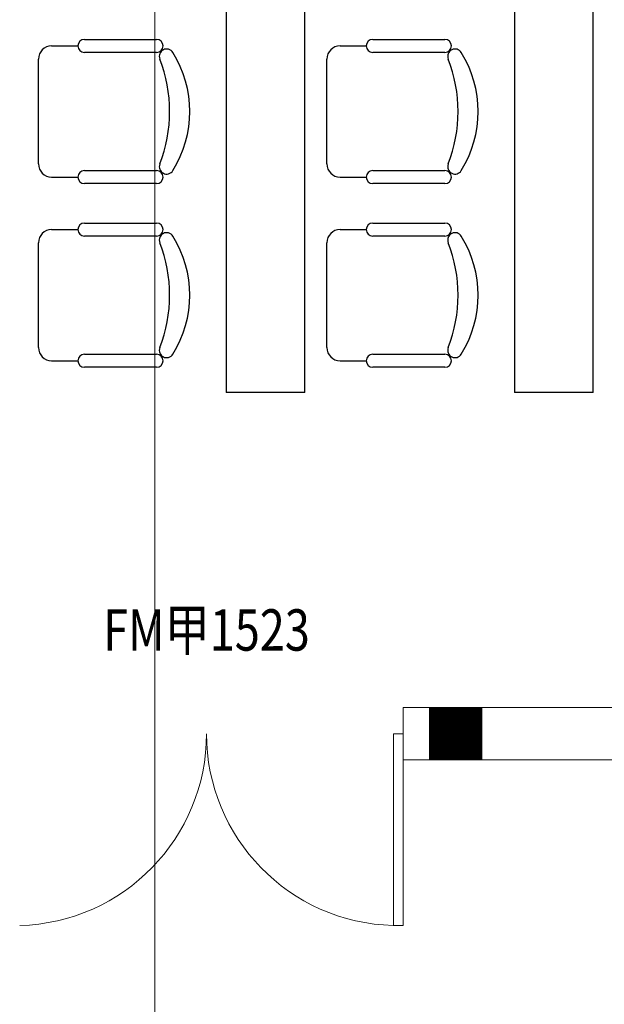
# Model space of a CAD drawing. Units: inches. Extents: x -403 to 182563, y 18427 to 241531.
# Drawn here: x 89785 to 92015, y 86357 to 90110 of the extents above; entities that cross this region are included whole.
import ezdxf
from ezdxf.enums import TextEntityAlignment as Align

# ---------------------------------------------------------------- set-up
doc = ezdxf.new("R2010")
doc.units = ezdxf.units.IN
doc.header["$MEASUREMENT"] = 0
for name, color, linetype in [('1家具', 223, 'Continuous'), ('2门', 4, 'Continuous'), ('COLUMN', 9, 'Continuous'), ('WALL', 255, 'Continuous'), ('WINDOW_TEXT', 7, 'Continuous'), ('会议系统', 7, 'Continuous')]:
    doc.layers.add(name, color=color, linetype=linetype)
doc.layers.add('WALLA', color=3, linetype='Continuous', lineweight=5)
doc.styles.add('-宋体', font='txt', dxfattribs={"width": 0.8})
doc.styles.get("Standard").update_dxf_attribs({"font": 'txt.shx', "bigfont": 'hzdx.shx'})

# ---------------------------------------------------------------- blocks, each defined once
blk = doc.blocks.new('_FZH')
at = {"ltscale": 0.5, "const_width": 1}
blk.add_lwpolyline([(-0.5, 0), (0.5, 0)], dxfattribs=at)
at = {"layer": 'WALLA'}
for p, q in [((-0.5, 0.5), (0.5, 0.5)), ((-0.5, -0.5), (-0.5, 0.5)), ((0.5, -0.5), (0.5, 0.5)), ((-0.5, -0.5), (0.5, -0.5))]:
    blk.add_line(p, q, dxfattribs=at)
blk = doc.blocks.new('4t5')
at = {"layer": '1家具', "color": 8}
for p, q in [((-154901.8, 169658.3), (-154901.8, 164658.3)), ((-154601.8, 164658.3), (-154601.8, 169658.3)), ((-153801.8, 169658.3), (-153801.8, 164658.3)), ((-153501.8, 164658.3), (-153501.8, 169658.3)), ((-155442.6, 166004.8), (-155167.6, 166004.8)), ((-154342.6, 166004.8), (-154067.6, 166004.8)), ((-155567.6, 165979.8), (-155467.6, 165979.8)), ((-155167.6, 165954.8), (-155442.6, 165954.8)), ((-154467.6, 165979.8), (-154367.6, 165979.8)), ((-154067.6, 165954.8), (-154342.6, 165954.8)), ((-155617.6, 165529.8), (-155617.6, 165929.8)), ((-154517.6, 165529.8), (-154517.6, 165929.8)), ((-155442.6, 165504.8), (-155167.6, 165504.8)), ((-154342.6, 165504.8), (-154067.6, 165504.8)), ((-155567.6, 165479.8), (-155467.6, 165479.8)), ((-154467.6, 165479.8), (-154367.6, 165479.8)), ((-155167.6, 165454.8), (-155442.6, 165454.8)), ((-154067.6, 165454.8), (-154342.6, 165454.8)), ((-155567.6, 165279.8), (-155467.6, 165279.8)), ((-155442.6, 165304.8), (-155167.6, 165304.8)), ((-154467.6, 165279.8), (-154367.6, 165279.8)), ((-154342.6, 165304.8), (-154067.6, 165304.8)), ((-155167.6, 165254.8), (-155442.6, 165254.8)), ((-154067.6, 165254.8), (-154342.6, 165254.8)), ((-155617.6, 164829.8), (-155617.6, 165229.8)), ((-154517.6, 164829.8), (-154517.6, 165229.8)), ((-155442.6, 164804.8), (-155167.6, 164804.8)), ((-154342.6, 164804.8), (-154067.6, 164804.8)), ((-155567.6, 164779.8), (-155467.6, 164779.8)), ((-155167.6, 164754.8), (-155442.6, 164754.8)), ((-154467.6, 164779.8), (-154367.6, 164779.8)), ((-154067.6, 164754.8), (-154342.6, 164754.8)), ((-154601.8, 164658.3), (-154901.8, 164658.3)), ((-153501.8, 164658.3), (-153801.8, 164658.3))]:
    blk.add_line(p, q, dxfattribs=at)
for centre, radius, start, end in [((-155442.6, 165979.8), 25, 90, 270), ((-155167.6, 165979.8), 25, 270, 90), ((-154342.6, 165979.8), 25, 90, 270), ((-154067.6, 165979.8), 25, 270, 90), ((-155567.6, 165929.8), 50, 90, 180), ((-155128.9, 165940), 28.1, 31.8908, 201.2393), ((-155466.7, 165729.8), 425.9, 328.1092, 31.8908), ((-154467.6, 165929.8), 50, 90, 180), ((-154028.9, 165940), 28.1, 31.8908, 201.2393), ((-154366.7, 165729.8), 425.9, 328.1092, 31.8908), ((-155669.6, 165729.8), 552.1, 338.7607, 21.2393), ((-154569.6, 165729.8), 552.1, 338.7607, 21.2393), ((-155567.6, 165529.8), 50, 180, 270), ((-155442.6, 165479.8), 25, 90, 270), ((-155167.6, 165479.8), 25, 270, 90), ((-155128.9, 165519.6), 28.1, 158.7607, 328.1092), ((-154467.6, 165529.8), 50, 180, 270), ((-154342.6, 165479.8), 25, 90, 270), ((-154067.6, 165479.8), 25, 270, 90), ((-154028.9, 165519.6), 28.1, 158.7607, 328.1092), ((-155567.6, 165229.8), 50, 90, 180), ((-155442.6, 165279.8), 25, 90, 270), ((-155167.6, 165279.8), 25, 270, 90), ((-154467.6, 165229.8), 50, 90, 180), ((-154342.6, 165279.8), 25, 90, 270), ((-154067.6, 165279.8), 25, 270, 90), ((-155128.9, 165240), 28.1, 31.8908, 201.2393), ((-155466.7, 165029.8), 425.9, 328.1092, 31.8908), ((-154028.9, 165240), 28.1, 31.8908, 201.2393), ((-154366.7, 165029.8), 425.9, 328.1092, 31.8908), ((-155669.6, 165029.8), 552.1, 338.7607, 21.2393), ((-154569.6, 165029.8), 552.1, 338.7607, 21.2393), ((-155567.6, 164829.8), 50, 180, 270), ((-155128.9, 164819.6), 28.1, 158.7607, 328.1092), ((-154467.6, 164829.8), 50, 180, 270), ((-154028.9, 164819.6), 28.1, 158.7607, 328.1092), ((-155442.6, 164779.8), 25, 90, 270), ((-155167.6, 164779.8), 25, 270, 90), ((-154342.6, 164779.8), 25, 90, 270), ((-154067.6, 164779.8), 25, 270, 90)]:
    blk.add_arc(centre, radius, start, end, dxfattribs=at)
at = {"layer": '1家具', "color": 8, "width": 0.8, "flags": 9}
for tag, p in [('YSIZE', (-155355.7, 169229.8)), ('XSIZE', (-155355.7, 169229.8)), ('YSIZE', (-154255.7, 169229.8)), ('XSIZE', (-154255.7, 169229.8)), ('YSIZE', (-153155.7, 169229.8)), ('XSIZE', (-153155.7, 169229.8)), ('YSIZE', (-152055.7, 169229.8)), ('XSIZE', (-152055.7, 169229.8)), ('YSIZE', (-150955.7, 169229.8)), ('XSIZE', (-150955.7, 169229.8)), ('YSIZE', (-149855.7, 169229.8)), ('XSIZE', (-149855.7, 169229.8)), ('YSIZE', (-148755.7, 169229.8)), ('XSIZE', (-148755.7, 169229.8)), ('YSIZE', (-147655.7, 169229.8)), ('XSIZE', (-147655.7, 169229.8)), ('YSIZE', (-146555.7, 169229.8)), ('XSIZE', (-146555.7, 169229.8)), ('YSIZE', (-145455.7, 169229.8)), ('XSIZE', (-145455.7, 169229.8)), ('YSIZE', (-144355.7, 169229.8)), ('XSIZE', (-144355.7, 169229.8)), ('YSIZE', (-143255.7, 169229.8)), ('XSIZE', (-143255.7, 169229.8)), ('YSIZE', (-142155.7, 169229.8)), ('XSIZE', (-142155.7, 169229.8)), ('YSIZE', (-141055.7, 169229.8)), ('XSIZE', (-141055.7, 169229.8)), ('YSIZE', (-139955.7, 169229.8)), ('XSIZE', (-139955.7, 169229.8)), ('YSIZE', (-138855.7, 169229.8)), ('XSIZE', (-138855.7, 169229.8)), ('YSIZE', (-137755.7, 169229.8)), ('XSIZE', (-137755.7, 169229.8)), ('YSIZE', (-136655.7, 169229.8)), ('XSIZE', (-136655.7, 169229.8)), ('YSIZE', (-155355.7, 168529.8)), ('XSIZE', (-155355.7, 168529.8)), ('YSIZE', (-154255.7, 168529.8)), ('XSIZE', (-154255.7, 168529.8)), ('YSIZE', (-153155.7, 168529.8)), ('XSIZE', (-153155.7, 168529.8)), ('YSIZE', (-152055.7, 168529.8)), ('XSIZE', (-152055.7, 168529.8)), ('YSIZE', (-150955.7, 168529.8)), ('XSIZE', (-150955.7, 168529.8)), ('YSIZE', (-149855.7, 168529.8)), ('XSIZE', (-149855.7, 168529.8)), ('YSIZE', (-148755.7, 168529.8)), ('XSIZE', (-148755.7, 168529.8)), ('YSIZE', (-147655.7, 168529.8)), ('XSIZE', (-147655.7, 168529.8)), ('YSIZE', (-146555.7, 168529.8)), ('XSIZE', (-146555.7, 168529.8)), ('YSIZE', (-145455.7, 168529.8)), ('XSIZE', (-145455.7, 168529.8)), ('YSIZE', (-144355.7, 168529.8)), ('XSIZE', (-144355.7, 168529.8)), ('YSIZE', (-143255.7, 168529.8)), ('XSIZE', (-143255.7, 168529.8)), ('YSIZE', (-142155.7, 168529.8)), ('XSIZE', (-142155.7, 168529.8)), ('YSIZE', (-141055.7, 168529.8)), ('XSIZE', (-141055.7, 168529.8)), ('YSIZE', (-139955.7, 168529.8)), ('XSIZE', (-139955.7, 168529.8)), ('YSIZE', (-138855.7, 168529.8)), ('XSIZE', (-138855.7, 168529.8)), ('YSIZE', (-137755.7, 168529.8)), ('XSIZE', (-137755.7, 168529.8)), ('YSIZE', (-136655.7, 168529.8)), ('XSIZE', (-136655.7, 168529.8)), ('YSIZE', (-155355.7, 167829.8)), ('XSIZE', (-155355.7, 167829.8)), ('YSIZE', (-154255.7, 167829.8)), ('XSIZE', (-154255.7, 167829.8)), ('YSIZE', (-153155.7, 167829.8)), ('XSIZE', (-153155.7, 167829.8)), ('YSIZE', (-152055.7, 167829.8)), ('XSIZE', (-152055.7, 167829.8)), ('YSIZE', (-150955.7, 167829.8)), ('XSIZE', (-150955.7, 167829.8)), ('YSIZE', (-149855.7, 167829.8)), ('XSIZE', (-149855.7, 167829.8)), ('YSIZE', (-148755.7, 167829.8)), ('XSIZE', (-148755.7, 167829.8)), ('YSIZE', (-147655.7, 167829.8)), ('XSIZE', (-147655.7, 167829.8)), ('YSIZE', (-146555.7, 167829.8)), ('XSIZE', (-146555.7, 167829.8)), ('YSIZE', (-145455.7, 167829.8)), ('XSIZE', (-145455.7, 167829.8)), ('YSIZE', (-144355.7, 167829.8)), ('XSIZE', (-144355.7, 167829.8)), ('YSIZE', (-143255.7, 167829.8)), ('XSIZE', (-143255.7, 167829.8)), ('YSIZE', (-142155.7, 167829.8)), ('XSIZE', (-142155.7, 167829.8)), ('YSIZE', (-141055.7, 167829.8)), ('XSIZE', (-141055.7, 167829.8)), ('YSIZE', (-139955.7, 167829.8)), ('XSIZE', (-139955.7, 167829.8)), ('YSIZE', (-138855.7, 167829.8)), ('XSIZE', (-138855.7, 167829.8)), ('YSIZE', (-137755.7, 167829.8)), ('XSIZE', (-137755.7, 167829.8)), ('YSIZE', (-136655.7, 167829.8)), ('XSIZE', (-136655.7, 167829.8)), ('YSIZE', (-155355.7, 167129.8)), ('XSIZE', (-155355.7, 167129.8)), ('YSIZE', (-154255.7, 167129.8)), ('XSIZE', (-154255.7, 167129.8)), ('YSIZE', (-153155.7, 167129.8)), ('XSIZE', (-153155.7, 167129.8)), ('YSIZE', (-152055.7, 167129.8)), ('XSIZE', (-152055.7, 167129.8)), ('YSIZE', (-150955.7, 167129.8)), ('XSIZE', (-150955.7, 167129.8)), ('YSIZE', (-149855.7, 167129.8)), ('XSIZE', (-149855.7, 167129.8)), ('YSIZE', (-148755.7, 167129.8)), ('XSIZE', (-148755.7, 167129.8)), ('YSIZE', (-147655.7, 167129.8)), ('XSIZE', (-147655.7, 167129.8)), ('YSIZE', (-146555.7, 167129.8)), ('XSIZE', (-146555.7, 167129.8)), ('YSIZE', (-145455.7, 167129.8)), ('XSIZE', (-145455.7, 167129.8)), ('YSIZE', (-144355.7, 167129.8)), ('XSIZE', (-144355.7, 167129.8)), ('YSIZE', (-143255.7, 167129.8)), ('XSIZE', (-143255.7, 167129.8)), ('YSIZE', (-142155.7, 167129.8)), ('XSIZE', (-142155.7, 167129.8)), ('YSIZE', (-141055.7, 167129.8)), ('XSIZE', (-141055.7, 167129.8)), ('YSIZE', (-139955.7, 167129.8)), ('XSIZE', (-139955.7, 167129.8)), ('YSIZE', (-138855.7, 167129.8)), ('XSIZE', (-138855.7, 167129.8)), ('YSIZE', (-137755.7, 167129.8)), ('XSIZE', (-137755.7, 167129.8)), ('YSIZE', (-136655.7, 167129.8)), ('XSIZE', (-136655.7, 167129.8)), ('YSIZE', (-155355.7, 166429.8)), ('XSIZE', (-155355.7, 166429.8)), ('YSIZE', (-154255.7, 166429.8)), ('XSIZE', (-154255.7, 166429.8)), ('YSIZE', (-153155.7, 166429.8)), ('XSIZE', (-153155.7, 166429.8)), ('YSIZE', (-152055.7, 166429.8)), ('XSIZE', (-152055.7, 166429.8)), ('YSIZE', (-150955.7, 166429.8)), ('XSIZE', (-150955.7, 166429.8)), ('YSIZE', (-149855.7, 166429.8)), ('XSIZE', (-149855.7, 166429.8)), ('YSIZE', (-148755.7, 166429.8)), ('XSIZE', (-148755.7, 166429.8)), ('YSIZE', (-147655.7, 166429.8)), ('XSIZE', (-147655.7, 166429.8)), ('YSIZE', (-146555.7, 166429.8)), ('XSIZE', (-146555.7, 166429.8)), ('YSIZE', (-145455.7, 166429.8)), ('XSIZE', (-145455.7, 166429.8)), ('YSIZE', (-144355.7, 166429.8)), ('XSIZE', (-144355.7, 166429.8)), ('YSIZE', (-143255.7, 166429.8)), ('XSIZE', (-143255.7, 166429.8)), ('YSIZE', (-142155.7, 166429.8)), ('XSIZE', (-142155.7, 166429.8)), ('YSIZE', (-141055.7, 166429.8)), ('XSIZE', (-141055.7, 166429.8)), ('YSIZE', (-139955.7, 166429.8)), ('XSIZE', (-139955.7, 166429.8)), ('YSIZE', (-138855.7, 166429.8)), ('XSIZE', (-138855.7, 166429.8)), ('YSIZE', (-137755.7, 166429.8)), ('XSIZE', (-137755.7, 166429.8)), ('YSIZE', (-136655.7, 166429.8)), ('XSIZE', (-136655.7, 166429.8)), ('YSIZE', (-155355.7, 165729.8)), ('XSIZE', (-155355.7, 165729.8)), ('YSIZE', (-154255.7, 165729.8)), ('XSIZE', (-154255.7, 165729.8)), ('YSIZE', (-153155.7, 165729.8)), ('XSIZE', (-153155.7, 165729.8)), ('YSIZE', (-152055.7, 165729.8)), ('XSIZE', (-152055.7, 165729.8)), ('YSIZE', (-150955.7, 165729.8)), ('XSIZE', (-150955.7, 165729.8)), ('YSIZE', (-149855.7, 165729.8)), ('XSIZE', (-149855.7, 165729.8)), ('YSIZE', (-148755.7, 165729.8)), ('XSIZE', (-148755.7, 165729.8)), ('YSIZE', (-147655.7, 165729.8)), ('XSIZE', (-147655.7, 165729.8)), ('YSIZE', (-146555.7, 165729.8)), ('XSIZE', (-146555.7, 165729.8)), ('YSIZE', (-145455.7, 165729.8)), ('XSIZE', (-145455.7, 165729.8)), ('YSIZE', (-144355.7, 165729.8)), ('XSIZE', (-144355.7, 165729.8)), ('YSIZE', (-143255.7, 165729.8)), ('XSIZE', (-143255.7, 165729.8)), ('YSIZE', (-142155.7, 165729.8)), ('XSIZE', (-142155.7, 165729.8)), ('YSIZE', (-141055.7, 165729.8)), ('XSIZE', (-141055.7, 165729.8)), ('YSIZE', (-139955.7, 165729.8)), ('XSIZE', (-139955.7, 165729.8)), ('YSIZE', (-138855.7, 165729.8)), ('XSIZE', (-138855.7, 165729.8)), ('YSIZE', (-137755.7, 165729.8)), ('XSIZE', (-137755.7, 165729.8)), ('YSIZE', (-136655.7, 165729.8)), ('XSIZE', (-136655.7, 165729.8)), ('YSIZE', (-155355.7, 165029.8)), ('XSIZE', (-155355.7, 165029.8)), ('YSIZE', (-154255.7, 165029.8)), ('XSIZE', (-154255.7, 165029.8)), ('YSIZE', (-153155.7, 165029.8)), ('XSIZE', (-153155.7, 165029.8)), ('YSIZE', (-152055.7, 165029.8)), ('XSIZE', (-152055.7, 165029.8)), ('YSIZE', (-150955.7, 165029.8)), ('XSIZE', (-150955.7, 165029.8)), ('YSIZE', (-149855.7, 165029.8)), ('XSIZE', (-149855.7, 165029.8)), ('YSIZE', (-148755.7, 165029.8)), ('XSIZE', (-148755.7, 165029.8)), ('YSIZE', (-147655.7, 165029.8)), ('XSIZE', (-147655.7, 165029.8)), ('YSIZE', (-146555.7, 165029.8)), ('XSIZE', (-146555.7, 165029.8)), ('YSIZE', (-145455.7, 165029.8)), ('XSIZE', (-145455.7, 165029.8)), ('YSIZE', (-144355.7, 165029.8)), ('XSIZE', (-144355.7, 165029.8)), ('YSIZE', (-143255.7, 165029.8)), ('XSIZE', (-143255.7, 165029.8)), ('YSIZE', (-142155.7, 165029.8)), ('XSIZE', (-142155.7, 165029.8)), ('YSIZE', (-141055.7, 165029.8)), ('XSIZE', (-141055.7, 165029.8)), ('YSIZE', (-139955.7, 165029.8)), ('XSIZE', (-139955.7, 165029.8)), ('YSIZE', (-138855.7, 165029.8)), ('XSIZE', (-138855.7, 165029.8)), ('YSIZE', (-137755.7, 165029.8)), ('XSIZE', (-137755.7, 165029.8)), ('YSIZE', (-136655.7, 165029.8)), ('XSIZE', (-136655.7, 165029.8))]:
    blk.add_attdef(tag, p, '', height=0.5, rotation=180, dxfattribs=at)

msp = doc.modelspace()

# ---------------------------------------------------------------- linework, layer by layer
at = {"layer": '2门', "linetype": 'Continuous', "lineweight": 0, "elevation": 6.2}
msp.add_lwpolyline([(91247.6, 87388.4), (91247.6, 86657.1), (91210.1, 86657.1), (91210.1, 87388.4), (91247.6, 87388.4)], dxfattribs=at)
at = {"layer": '2门', "linetype": 'Continuous', "lineweight": 0}
for centre, radius, start, end in [((89766.3, 87388.4, 6.2), 731.3, 271.4693, 0), ((91228.8, 87388.4, 6.2), 731.2, 180, 268.5307)]:
    msp.add_arc(centre, radius, start, end, dxfattribs=at)
at = {"layer": 'WALL', "linetype": 'Continuous', "lineweight": 0, "elevation": 6.2}
msp.add_lwpolyline([(105347.6, 87288.4), (105347.6, 87488.4), (91247.6, 87488.4), (91247.6, 87288.4), (105347.6, 87288.4)], dxfattribs=at)
at = {"layer": '会议系统', "color": 3, "lineweight": 0, "ltscale": 0.5, "elevation": 6.2}
msp.add_lwpolyline([(90300.2, 85364.9), (90300.2, 91342.3), (86293.8, 91342.3)], dxfattribs=at)

# ---------------------------------------------------------------- block references
at = {"layer": 'COLUMN', "lineweight": 0, "xscale": 200, "yscale": 200, "zscale": 400}
msp.add_blockref('_FZH', (91447.6, 87388.4, 6.2), dxfattribs=at)
at = {"layer": 'WALL', "color": 1, "lineweight": 0}
msp.add_blockref('4t5', (245474.4, -75969.9, 6.2), dxfattribs=at)

# ---------------------------------------------------------------- texts
at = {"layer": 'WINDOW_TEXT', "lineweight": 0, "style": '-宋体', "width": 0.8}
msp.add_text('FM甲1523', height=157.5, dxfattribs=at).set_placement((90497.6, 87763.4, 6.2), align=Align.MIDDLE)

doc.saveas('drawing.dxf')
